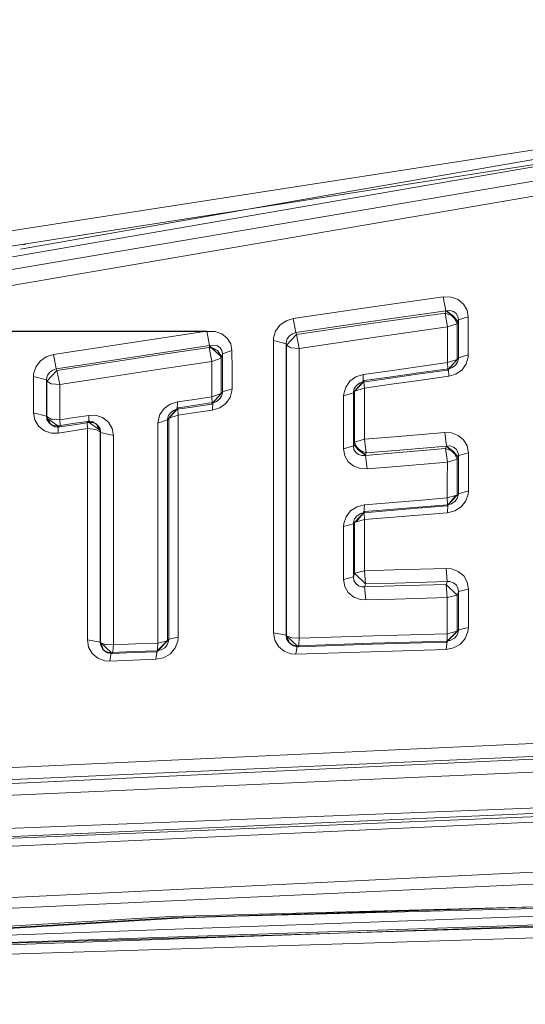
# Model space of a CAD drawing. Units: millimetres. Extents: x -1510 to 1532, y -310 to 3502.
# Drawn here: x -27 to -16, y 1646 to 1668 of the extents above; entities that cross this region are included whole.
import ezdxf

# ---------------------------------------------------------------- set-up
doc = ezdxf.new("R2010")
doc.units = ezdxf.units.MM
doc.layers.add('1', color=7, linetype='Continuous', true_color=0xffffff)
doc.styles.add('blockfont', font='simplex.shx')
doc.dimstyles.get("Standard").update_dxf_attribs({"dimtxt": 0.18, "dimasz": 0.18, "dimexe": 0.18, "dimexo": 0.0625, "dimgap": 0.09, "dimtad": 0, "dimtih": 1, "dimtoh": 1, "dimdec": 4, "dimzin": 0, "dimdsep": 46, "dimtxsty": 'Standard', "dimcen": 0.09, "dimadec": 0, "dimazin": 0, "dimtfac": 1, "dimtdec": 4, "dimtofl": 0, "dimtmove": 0, "dimatfit": 3, "dimfxl": 1, "dimtolj": 1, "dimtzin": 0, "dimarcsym": 0})

# ---------------------------------------------------------------- blocks, each defined once
blk = doc.blocks.new('_U1')
at = {"layer": '1', "color": 18, "lineweight": 13}
for p, q in [((28.13549, 3151.792312), (3.13549, 3151.792312)), ((3.13549, 3151.792312), (3.13549, 3058.042312)), ((259.802157, 3151.792312), (234.802157, 3151.792312)), ((259.802157, 3058.042312), (259.802157, 3151.792312)), ((3.13549, 3058.042312), (28.13549, 3058.042312)), ((234.802157, 3058.042312), (259.802157, 3058.042312))]:
    blk.add_line(p, q, dxfattribs=at)
at = {"layer": '1', "color": 18, "lineweight": 35}
for p, q in [((-1220.939159, 1431.057205), (-1220.939159, 3108.092312)), ((1220.96014, 1431.176295), (1220.96014, 3108.092312)), ((-1220.939159, 3104.917312), (-261.368676, 3104.917312)), ((1220.96014, 3104.917312), (261.389657, 3104.917312))]:
    blk.add_line(p, q, dxfattribs=at)
at = {"layer": '1', "color": 18, "lineweight": 70}
for points in [[(-1220.939159, 3104.917312), (-1170.939209, 3118.314772), (-1170.93911, 3091.519853)], [(1220.96014, 3104.917312), (1170.960189, 3091.519853), (1170.960091, 3118.314772)]]:
    blk.add_solid(points, dxfattribs=at)
at = {"layer": '1', "color": 18, "linetype": 'Continuous', "lineweight": 13, "char_height": 50, "attachment_point": 7, "line_spacing_factor": 0.903614, "style": 'blockfont'}
for s, insert in [('\\W1.3321;96.2', (-257.131176, 3066.021479)), ('\\W1.1591;2443', (27.66049, 3066.021479))]:
    blk.add_mtext(s, dxfattribs=dict(at, insert=insert))

msp = doc.modelspace()

# ---------------------------------------------------------------- linework, layer by layer
at = {"layer": '1', "color": 18, "linetype": 'Continuous', "lineweight": 13}
for p, q in [((-28.167583, 1663.03575), (-6.049623, 1666.46475)), ((-20.762859, 1663.871408), (-15.127994, 1664.856553)), ((-15.121408, 1664.726504), (-28.095074, 1662.704825)), ((-15.1195, 1664.688826), (-27.380387, 1662.57129)), ((-27.727447, 1662.231165), (-14.773888, 1664.427989)), ((-14.97979, 1664.05855), (-28.162078, 1661.805219)), ((-20.762859, 1663.871408), (-27.202706, 1662.745421)), ((-27.113188, 1662.857832), (-27.130222, 1662.84127)), ((-27.100634, 1662.845454), (-27.083242, 1662.862499)), ((-19.440092, 1661.438107), (-17.765939, 1661.676764)), ((-17.765939, 1661.676764), (-17.71046, 1661.367059)), ((-17.585058, 1661.672235), (-17.765939, 1661.676764)), ((-17.585058, 1661.672235), (-17.433083, 1661.616206)), ((-17.31235, 1661.517382), (-17.433083, 1661.616206)), ((-21.11223, 1661.195874), (-19.440092, 1661.438107)), ((-17.71046, 1661.367059), (-19.382415, 1661.126256)), ((-17.71046, 1661.367059), (-17.725719, 1661.317825)), ((-17.695414, 1661.368012), (-17.71046, 1661.367059)), ((-17.61758, 1661.373377), (-17.695414, 1661.368012)), ((-17.695414, 1661.368012), (-17.53521, 1661.251307)), ((-17.695414, 1661.368012), (-17.436381, 1661.130428)), ((-17.539861, 1661.351562), (-17.61758, 1661.373377)), ((-17.478457, 1661.306262), (-17.539861, 1661.351562)), ((-17.233687, 1661.38494), (-17.31235, 1661.517382)), ((-17.206371, 1661.233306), (-17.233687, 1661.38494)), ((-21.272559, 1661.145687), (-21.408908, 1661.048651)), ((-21.11223, 1661.195874), (-21.272559, 1661.145687)), ((-21.11223, 1661.195874), (-21.052413, 1660.881758)), ((-21.052413, 1660.881758), (-19.382415, 1661.126256)), ((-17.725719, 1661.317825), (-19.383186, 1661.081076)), ((-17.725719, 1661.317825), (-17.671051, 1661.009073)), ((-17.53521, 1661.251307), (-17.725719, 1661.317825)), ((-17.45249, 1661.078453), (-17.53521, 1661.251307)), ((-17.436381, 1661.130428), (-17.53521, 1661.251307)), ((-17.438872, 1661.241531), (-17.478457, 1661.306262)), ((-17.436381, 1661.130428), (-17.45249, 1661.078453)), ((-17.425777, 1661.164522), (-17.438872, 1661.241531)), ((-17.425777, 1661.164522), (-17.436381, 1661.130428)), ((-17.425777, 1661.164522), (-17.425833, 1660.740256)), ((-17.206371, 1661.233306), (-17.425777, 1661.164522)), ((-17.206371, 1661.233306), (-17.205812, 1660.808325)), ((-29.077684, 1660.907908), (-22.857651, 1660.908222)), ((-29.075812, 1660.909742), (-23.04209, 1660.911441)), ((-23.04209, 1660.911441), (-24.2185, 1660.735607)), ((-23.04209, 1660.911441), (-22.97987, 1660.594821)), ((-22.857651, 1660.908222), (-23.04209, 1660.911441)), ((-22.857651, 1660.908222), (-22.705022, 1660.853267)), ((-21.505989, 1660.915375), (-21.552771, 1660.760999)), ((-21.408908, 1661.048651), (-21.505989, 1660.915375)), ((-19.383186, 1661.081076), (-21.0388, 1660.840631)), ((-17.671051, 1661.009073), (-19.326378, 1660.770297)), ((-17.671051, 1661.009073), (-17.671535, 1660.610795)), ((-17.45249, 1661.078453), (-17.671051, 1661.009073)), ((-17.452378, 1660.679579), (-17.45249, 1661.078453)), ((-25.393836, 1660.557866), (-24.2185, 1660.735607)), ((-22.705022, 1660.853267), (-22.58512, 1660.756469)), ((-22.50731, 1660.627007), (-22.58512, 1660.756469)), ((-21.556087, 1660.705686), (-21.552771, 1660.760999)), ((-21.556087, 1660.705686), (-21.272846, 1660.632253)), ((-21.553043, 1657.463193), (-21.556087, 1660.705686)), ((-21.248177, 1660.738468), (-21.271273, 1660.660267)), ((-21.0388, 1660.840631), (-21.262359, 1660.600543)), ((-21.199998, 1660.806179), (-21.248177, 1660.738468)), ((-21.132208, 1660.85577), (-21.199998, 1660.806179)), ((-21.052413, 1660.881758), (-21.132208, 1660.85577)), ((-21.052413, 1660.881758), (-21.04507, 1660.859585)), ((-21.04507, 1660.859585), (-21.0388, 1660.840631)), ((-21.0388, 1660.840631), (-20.979896, 1660.527945)), ((-20.979896, 1660.527945), (-19.326378, 1660.770297)), ((-17.452378, 1660.679579), (-17.452275, 1660.280108)), ((-17.425887, 1660.315394), (-17.425833, 1660.740256)), ((-17.205296, 1660.382628), (-17.205812, 1660.808325)), ((-25.393836, 1660.557866), (-26.467361, 1660.394073)), ((-22.993267, 1660.551786), (-24.155583, 1660.377502)), ((-22.97987, 1660.594821), (-24.154857, 1660.417318)), ((-22.984821, 1660.578847), (-22.993267, 1660.551786)), ((-22.993267, 1660.551786), (-22.931956, 1660.236835)), ((-22.802982, 1660.484672), (-22.993267, 1660.551786)), ((-22.97987, 1660.594821), (-22.984821, 1660.578847)), ((-22.984821, 1660.578847), (-22.802982, 1660.484672)), ((-22.712432, 1660.33864), (-22.984821, 1660.578847)), ((-22.884775, 1660.603046), (-22.97987, 1660.594821)), ((-22.806305, 1660.583258), (-22.884775, 1660.603046)), ((-22.744905, 1660.540462), (-22.806305, 1660.583258)), ((-22.802982, 1660.484672), (-22.720877, 1660.31158)), ((-22.712432, 1660.33864), (-22.802982, 1660.484672)), ((-22.705365, 1660.478592), (-22.744905, 1660.540462)), ((-22.705365, 1660.478592), (-22.69204, 1660.404086)), ((-22.480145, 1660.477996), (-22.69204, 1660.404086)), ((-22.480145, 1660.477996), (-22.50731, 1660.627007)), ((-22.480145, 1660.477996), (-22.479497, 1660.053968)), ((-21.272846, 1660.632253), (-21.273591, 1657.399893)), ((-21.271273, 1660.660267), (-21.272846, 1660.632253)), ((-21.272846, 1660.632253), (-21.268632, 1660.619497)), ((-21.268632, 1660.619497), (-21.262359, 1660.600543)), ((-21.262359, 1660.600543), (-21.262221, 1657.37617)), ((-21.262359, 1660.600543), (-21.166578, 1660.544395)), ((-20.979896, 1660.527945), (-21.166578, 1660.544395)), ((-20.979896, 1660.527945), (-20.983476, 1657.313108)), ((-17.671535, 1660.610795), (-17.671987, 1660.212159)), ((-26.764125, 1660.245538), (-26.861727, 1660.112619)), ((-26.627503, 1660.343051), (-26.764125, 1660.245538)), ((-26.467361, 1660.394073), (-26.627503, 1660.343051)), ((-26.467361, 1660.394073), (-26.401058, 1660.072803)), ((-26.401058, 1660.072803), (-25.328793, 1660.238147)), ((-25.328793, 1660.238147), (-24.154857, 1660.417318)), ((-24.155583, 1660.377502), (-25.316894, 1660.201669)), ((-22.931956, 1660.236835), (-24.092875, 1660.061121)), ((-22.931956, 1660.236835), (-22.932485, 1659.842372)), ((-22.720877, 1660.31158), (-22.931956, 1660.236835)), ((-22.712432, 1660.33864), (-22.720877, 1660.31158)), ((-22.720877, 1660.31158), (-22.720728, 1659.915805)), ((-22.69204, 1660.404086), (-22.712432, 1660.33864)), ((-22.69204, 1660.404086), (-22.692092, 1659.981251)), ((-17.452275, 1660.280108), (-17.671987, 1660.212159)), ((-17.452275, 1660.280108), (-17.662682, 1660.047531)), ((-17.435119, 1660.303116), (-17.651482, 1660.067201)), ((-17.452275, 1660.280108), (-17.435119, 1660.303116)), ((-17.447442, 1660.217762), (-17.426785, 1660.291553)), ((-17.425887, 1660.315394), (-17.435119, 1660.303116)), ((-17.426785, 1660.291553), (-17.425887, 1660.315394)), ((-17.205296, 1660.382628), (-17.425887, 1660.315394)), ((-17.20788, 1660.333753), (-17.25067, 1660.183787)), ((-17.20788, 1660.333753), (-17.205296, 1660.382628)), ((-26.909269, 1659.959316), (-26.861727, 1660.112619)), ((-26.389368, 1660.037518), (-26.613738, 1659.796596)), ((-26.480563, 1660.045743), (-26.548434, 1659.995914)), ((-26.401058, 1660.072803), (-26.480563, 1660.045743)), ((-26.401058, 1660.072803), (-26.389614, 1660.038233)), ((-26.389614, 1660.038233), (-26.389368, 1660.037518)), ((-25.316894, 1660.201669), (-26.389368, 1660.037518)), ((-26.389368, 1660.037518), (-26.324023, 1659.718633)), ((-25.252804, 1659.883857), (-24.092875, 1660.061121)), ((-22.479497, 1660.053968), (-22.478912, 1659.628749)), ((-18.946415, 1660.030484), (-19.552672, 1659.943104)), ((-18.339947, 1660.117269), (-18.946415, 1660.030484)), ((-17.671987, 1660.212159), (-18.339947, 1660.117269)), ((-17.668635, 1660.044312), (-18.337443, 1659.949899)), ((-17.645679, 1660.074949), (-18.314864, 1659.980893)), ((-17.671987, 1660.212159), (-17.661233, 1660.079598)), ((-17.668635, 1660.044312), (-17.662682, 1660.047531)), ((-17.661233, 1660.079598), (-17.662682, 1660.047531)), ((-17.563503, 1660.10201), (-17.651482, 1660.067201)), ((-17.563503, 1660.10201), (-17.645679, 1660.074949)), ((-17.641563, 1659.90591), (-17.645679, 1660.074949)), ((-17.563503, 1660.10201), (-17.494261, 1660.151958)), ((-17.494261, 1660.151958), (-17.447442, 1660.217762)), ((-17.480649, 1659.954906), (-17.34411, 1660.05218)), ((-17.34411, 1660.05218), (-17.25067, 1660.183787)), ((-26.909269, 1659.959316), (-26.91292, 1659.901738)), ((-26.91292, 1659.901738), (-26.622482, 1659.822941)), ((-26.912324, 1659.498096), (-26.91292, 1659.901738)), ((-26.622482, 1659.822941), (-26.622593, 1659.421086)), ((-26.620645, 1659.851789), (-26.622482, 1659.822941)), ((-26.622482, 1659.822941), (-26.613988, 1659.797311)), ((-26.596963, 1659.928679), (-26.620645, 1659.851789)), ((-26.613988, 1659.797311), (-26.613738, 1659.796596)), ((-26.613738, 1659.796596), (-26.613694, 1659.402966)), ((-26.613738, 1659.796596), (-26.515003, 1659.735203)), ((-26.548434, 1659.995914), (-26.596963, 1659.928679)), ((-26.324023, 1659.718633), (-25.252804, 1659.883857)), ((-22.932485, 1659.842372), (-22.932969, 1659.447074)), ((-22.720728, 1659.915805), (-22.720594, 1659.519196)), ((-22.692092, 1659.981251), (-22.692151, 1659.557343)), ((-19.849353, 1659.796357), (-19.942546, 1659.665704)), ((-19.713016, 1659.893632), (-19.849353, 1659.796357)), ((-19.534664, 1659.805298), (-19.744191, 1659.57284)), ((-19.552672, 1659.943104), (-19.713016, 1659.893632)), ((-19.551691, 1659.777045), (-19.552672, 1659.943104)), ((-18.944675, 1659.86371), (-19.551691, 1659.777045)), ((-19.536603, 1659.773231), (-19.534664, 1659.805298)), ((-19.534664, 1659.805298), (-19.528128, 1659.808517)), ((-18.921601, 1659.894943), (-19.528128, 1659.808517)), ((-18.337443, 1659.949899), (-18.944675, 1659.86371)), ((-18.314864, 1659.980893), (-18.921601, 1659.894943)), ((-18.919073, 1659.726858), (-18.311583, 1659.812331)), ((-18.311583, 1659.812331), (-17.641563, 1659.90591)), ((-17.480649, 1659.954906), (-17.641563, 1659.90591)), ((-26.324023, 1659.718633), (-26.515003, 1659.735203)), ((-26.324023, 1659.718633), (-26.324667, 1659.326673)), ((-22.478912, 1659.628749), (-22.692151, 1659.557343)), ((-22.481576, 1659.579277), (-22.523947, 1659.431219)), ((-22.478912, 1659.628749), (-22.481576, 1659.579277)), ((-19.985531, 1659.517288), (-19.942546, 1659.665704)), ((-19.749833, 1659.634113), (-19.770419, 1659.5608)), ((-19.761834, 1659.549236), (-19.545775, 1659.784913)), ((-19.744191, 1659.57284), (-19.761834, 1659.549236)), ((-19.703163, 1659.699678), (-19.749833, 1659.634113)), ((-19.744191, 1659.57284), (-19.744249, 1659.00445)), ((-19.526349, 1659.640908), (-19.744191, 1659.57284)), ((-19.633878, 1659.749746), (-19.703163, 1659.699678)), ((-19.545775, 1659.784913), (-19.633878, 1659.749746)), ((-19.551691, 1659.777045), (-19.633878, 1659.749746)), ((-19.526349, 1659.640908), (-19.536603, 1659.773231)), ((-18.919073, 1659.726858), (-19.526349, 1659.640908)), ((-19.525753, 1659.071088), (-19.526349, 1659.640908)), ((-26.911788, 1659.093022), (-26.912324, 1659.498096)), ((-26.622701, 1659.01792), (-26.622593, 1659.421086)), ((-26.613694, 1659.402966), (-26.613653, 1659.008026)), ((-23.31581, 1659.389853), (-23.698557, 1659.332514)), ((-22.932969, 1659.447074), (-23.31581, 1659.389853)), ((-22.720594, 1659.519196), (-22.932969, 1659.447074)), ((-22.932969, 1659.447074), (-22.924691, 1659.318447)), ((-22.720594, 1659.519196), (-22.928067, 1659.287333)), ((-22.701904, 1659.544349), (-22.917427, 1659.309149)), ((-22.829257, 1659.344912), (-22.759888, 1659.395337)), ((-22.759888, 1659.395337), (-22.713386, 1659.460783)), ((-22.720594, 1659.519196), (-22.701904, 1659.544349)), ((-22.713386, 1659.460783), (-22.693027, 1659.533381)), ((-22.692151, 1659.557343), (-22.701904, 1659.544349)), ((-22.692151, 1659.557343), (-22.693027, 1659.533381)), ((-22.616714, 1659.300089), (-22.523947, 1659.431219)), ((-19.988883, 1658.876657), (-19.988317, 1659.467816)), ((-19.77133, 1659.5366), (-19.988317, 1659.467816)), ((-19.988317, 1659.467816), (-19.985531, 1659.517288)), ((-19.77133, 1659.5366), (-19.770419, 1659.5608)), ((-19.761834, 1659.549236), (-19.77133, 1659.5366)), ((-19.77133, 1659.5366), (-19.77119, 1658.943892)), ((-26.324667, 1659.326673), (-26.325256, 1658.93352)), ((-23.994811, 1659.185052), (-24.087522, 1659.055233)), ((-23.858543, 1659.282446), (-23.994811, 1659.185052)), ((-23.696564, 1659.178376), (-23.911968, 1658.943176)), ((-23.685932, 1659.200311), (-23.893163, 1658.968449)), ((-23.698557, 1659.332514), (-23.858543, 1659.282446)), ((-23.784794, 1659.142375), (-23.854129, 1659.092069)), ((-23.696564, 1659.178376), (-23.784794, 1659.142375)), ((-23.702621, 1659.17027), (-23.784794, 1659.142375)), ((-23.702621, 1659.17027), (-23.698557, 1659.332514)), ((-23.319423, 1659.227252), (-23.702621, 1659.17027)), ((-23.689367, 1659.168959), (-23.685932, 1659.200311)), ((-23.680978, 1659.039259), (-23.689367, 1659.168959)), ((-23.685932, 1659.200311), (-23.677751, 1659.203649)), ((-23.29468, 1659.260511), (-23.677751, 1659.203649)), ((-22.936121, 1659.284115), (-23.319423, 1659.227252)), ((-23.297451, 1659.095764), (-22.913821, 1659.15215)), ((-22.911508, 1659.317136), (-23.29468, 1659.260511)), ((-22.936121, 1659.284115), (-22.928067, 1659.287333)), ((-22.924691, 1659.318447), (-22.928067, 1659.287333)), ((-22.829257, 1659.344912), (-22.917427, 1659.309149)), ((-22.913821, 1659.15215), (-22.911508, 1659.317136)), ((-22.913821, 1659.15215), (-22.753224, 1659.202099)), ((-22.829257, 1659.344912), (-22.911508, 1659.317136)), ((-22.753224, 1659.202099), (-22.616714, 1659.300089)), ((-26.911788, 1659.093022), (-26.88238, 1658.930898)), ((-26.911788, 1659.093022), (-26.622701, 1659.01792)), ((-26.88238, 1658.930898), (-26.797622, 1658.789992)), ((-26.622701, 1659.01792), (-26.615258, 1658.970356)), ((-26.622701, 1659.01792), (-26.613653, 1659.008026)), ((-26.615258, 1658.970356), (-26.344284, 1658.786535)), ((-26.615258, 1658.970356), (-26.526384, 1658.827305)), ((-26.610471, 1658.939838), (-26.615258, 1658.970356)), ((-26.613653, 1659.008026), (-26.515469, 1658.949614)), ((-26.613653, 1659.008026), (-26.526384, 1658.827305)), ((-26.610471, 1658.939838), (-26.570428, 1658.872247)), ((-26.515469, 1658.949614), (-26.484795, 1658.946991)), ((-26.484795, 1658.946991), (-26.325256, 1658.93352)), ((-26.325256, 1658.93352), (-25.998753, 1658.983588)), ((-26.325256, 1658.93352), (-26.318546, 1658.807278)), ((-25.998753, 1658.983588), (-25.672175, 1659.033537)), ((-25.67856, 1658.873081), (-25.672175, 1659.033537)), ((-25.672175, 1659.033537), (-25.523655, 1659.034371)), ((-25.367022, 1658.983588), (-25.523655, 1659.034371)), ((-25.238454, 1658.88238), (-25.367022, 1658.983588)), ((-23.921892, 1658.929944), (-24.133235, 1658.858418)), ((-24.130333, 1658.908606), (-24.133235, 1658.858418)), ((-24.087522, 1659.055233), (-24.130333, 1658.908606)), ((-23.921892, 1658.929944), (-23.920976, 1658.954501)), ((-23.911968, 1658.943176), (-23.921892, 1658.929944)), ((-23.921326, 1656.486034), (-23.921892, 1658.929944)), ((-23.90055, 1659.026861), (-23.920976, 1658.954501)), ((-23.893163, 1658.968449), (-23.911968, 1658.943176)), ((-23.854129, 1659.092069), (-23.90055, 1659.026861)), ((-23.893163, 1658.968449), (-23.893226, 1656.52144)), ((-23.680978, 1659.039259), (-23.893163, 1658.968449)), ((-23.297451, 1659.095764), (-23.680978, 1659.039259)), ((-23.680978, 1659.039259), (-23.67907, 1656.582475)), ((-19.771071, 1658.349752), (-19.77119, 1658.943892)), ((-19.744249, 1659.00445), (-19.744297, 1658.434629)), ((-19.525753, 1659.071088), (-19.525252, 1658.499837)), ((-26.797622, 1658.789992), (-26.667677, 1658.687949)), ((-26.667677, 1658.687949), (-26.510231, 1658.637047)), ((-26.570428, 1658.872247), (-26.50737, 1658.82349)), ((-26.526384, 1658.827305), (-26.435457, 1658.77974)), ((-26.50737, 1658.82349), (-26.429929, 1658.79941)), ((-26.435457, 1658.77974), (-26.384342, 1658.771157)), ((-26.429929, 1658.79941), (-26.357029, 1658.800364)), ((-26.429929, 1658.79941), (-26.344284, 1658.786535)), ((-26.384342, 1658.771157), (-26.372328, 1658.7708)), ((-26.372328, 1658.7708), (-26.36553, 1658.769488)), ((-26.330397, 1658.774257), (-26.36553, 1658.769488)), ((-26.363388, 1658.637762), (-26.357029, 1658.800364)), ((-26.363388, 1658.637762), (-26.036076, 1658.687353)), ((-26.358336, 1658.771038), (-26.330397, 1658.774257)), ((-26.332404, 1658.773541), (-26.358336, 1658.771038)), ((-26.357029, 1658.800364), (-26.030093, 1658.850074)), ((-26.332404, 1658.773541), (-26.005521, 1658.823371)), ((-26.332404, 1658.773541), (-26.330397, 1658.774257)), ((-26.330397, 1658.774257), (-26.323088, 1658.77676)), ((-26.323088, 1658.77676), (-26.318546, 1658.807278)), ((-25.708679, 1658.736706), (-26.036076, 1658.687353)), ((-26.030093, 1658.850074), (-25.70308, 1658.899665)), ((-26.005521, 1658.823371), (-25.67856, 1658.873081)), ((-25.712568, 1658.892393), (-25.716178, 1658.865213)), ((-25.708679, 1658.736706), (-25.716178, 1658.865213)), ((-25.712568, 1658.892393), (-25.712043, 1658.896327)), ((-25.712043, 1658.896327), (-25.670052, 1658.903718)), ((-25.712043, 1658.896327), (-25.678061, 1658.902168)), ((-25.712043, 1658.896327), (-25.70308, 1658.899665)), ((-25.708679, 1658.736706), (-25.519431, 1658.720851)), ((-25.707223, 1656.394482), (-25.708679, 1658.736706)), ((-25.70308, 1658.899665), (-25.678061, 1658.902168)), ((-25.691271, 1658.886909), (-25.604598, 1658.873796)), ((-25.691271, 1658.886909), (-25.418613, 1658.694267)), ((-25.67856, 1658.873081), (-25.604598, 1658.873796)), ((-25.651094, 1658.902049), (-25.670052, 1658.903718)), ((-25.599942, 1658.893466), (-25.651094, 1658.902049)), ((-25.527246, 1658.849359), (-25.604598, 1658.873796)), ((-25.560871, 1658.872962), (-25.599942, 1658.893466)), ((-25.560871, 1658.872962), (-25.508977, 1658.845663)), ((-25.527246, 1658.849359), (-25.464498, 1658.800364)), ((-25.421921, 1658.664703), (-25.519431, 1658.720851)), ((-25.508977, 1658.845663), (-25.418613, 1658.694267)), ((-25.421921, 1658.664703), (-25.508977, 1658.845663)), ((-25.464498, 1658.800364), (-25.424656, 1658.732533)), ((-25.418613, 1658.694267), (-25.424656, 1658.732533)), ((-25.412317, 1658.654213), (-25.418613, 1658.694267)), ((-25.154985, 1658.743262), (-25.238454, 1658.88238)), ((-25.126249, 1658.582687), (-25.154985, 1658.743262)), ((-24.133235, 1658.858418), (-24.134714, 1656.424642)), ((-19.989353, 1658.284187), (-19.988883, 1658.876657)), ((-26.510231, 1658.637047), (-26.363388, 1658.637762)), ((-25.422286, 1656.333566), (-25.421921, 1658.664703)), ((-25.421921, 1658.664703), (-25.412317, 1658.654213)), ((-25.412317, 1658.654213), (-25.126249, 1658.582687)), ((-25.412269, 1656.322002), (-25.412317, 1658.654213)), ((-25.128022, 1656.261086), (-25.126249, 1658.582687)), ((-19.525252, 1658.499837), (-19.744297, 1658.434629)), ((-19.525252, 1658.499837), (-18.86142, 1658.556461)), ((-19.525252, 1658.499837), (-19.485347, 1658.19478)), ((-18.86142, 1658.556461), (-17.7313, 1658.651352)), ((-17.7313, 1658.651352), (-17.581962, 1658.642888)), ((-17.7313, 1658.651352), (-17.693644, 1658.347368)), ((-17.581962, 1658.642888), (-17.430505, 1658.586025)), ((-17.430505, 1658.586025), (-17.309554, 1658.485651)), ((-17.230622, 1658.350945), (-17.309554, 1658.485651)), ((-19.771071, 1658.349752), (-19.989353, 1658.284187)), ((-19.989353, 1658.284187), (-19.962383, 1658.132315)), ((-19.760627, 1658.382893), (-19.771071, 1658.349752)), ((-19.771071, 1658.349752), (-19.758014, 1658.271909)), ((-19.744297, 1658.434629), (-19.760627, 1658.382893)), ((-19.666741, 1658.266187), (-19.760627, 1658.382893)), ((-19.501681, 1658.143044), (-19.760627, 1658.382893)), ((-19.758014, 1658.271909), (-19.718405, 1658.206224)), ((-19.744297, 1658.434629), (-19.666741, 1658.266187)), ((-19.501681, 1658.143044), (-19.666741, 1658.266187)), ((-19.485347, 1658.19478), (-19.666741, 1658.266187)), ((-19.485347, 1658.19478), (-18.822346, 1658.251762)), ((-17.711112, 1658.291817), (-18.83973, 1658.196807)), ((-17.693644, 1658.347368), (-18.822346, 1658.251762)), ((-17.694971, 1658.343196), (-17.711112, 1658.291817)), ((-17.52965, 1658.220649), (-17.711112, 1658.291817)), ((-17.673817, 1657.989144), (-17.711112, 1658.291817)), ((-17.693644, 1658.347368), (-17.694971, 1658.343196)), ((-17.694971, 1658.343196), (-17.52965, 1658.220649)), ((-17.435711, 1658.103585), (-17.694971, 1658.343196)), ((-17.617127, 1658.349395), (-17.693644, 1658.347368)), ((-17.539857, 1658.326507), (-17.617127, 1658.349395)), ((-17.478533, 1658.279538), (-17.539857, 1658.326507)), ((-17.438997, 1658.2129), (-17.478533, 1658.279538)), ((-17.203361, 1658.197165), (-17.230622, 1658.350945)), ((-19.962383, 1658.132315), (-19.88402, 1657.999396)), ((-19.718405, 1658.206224), (-19.656966, 1658.159971)), ((-19.579407, 1658.13756), (-19.656966, 1658.159971)), ((-19.502595, 1658.140063), (-19.579407, 1658.13756)), ((-18.83973, 1658.196807), (-19.502595, 1658.140063)), ((-19.501681, 1658.143044), (-19.502595, 1658.140063)), ((-19.502595, 1658.140063), (-19.463066, 1657.836556)), ((-19.485347, 1658.19478), (-19.501681, 1658.143044)), ((-17.451854, 1658.052325), (-17.673817, 1657.989144)), ((-17.451854, 1658.052325), (-17.52965, 1658.220649)), ((-17.435711, 1658.103585), (-17.52965, 1658.220649)), ((-17.435711, 1658.103585), (-17.451854, 1658.052325)), ((-17.451808, 1657.651782), (-17.451854, 1658.052325)), ((-17.438997, 1658.2129), (-17.426087, 1658.134222)), ((-17.426087, 1658.134222), (-17.435711, 1658.103585)), ((-17.426087, 1658.134222), (-17.426105, 1657.757878)), ((-17.203361, 1658.197165), (-17.426087, 1658.134222)), ((-17.203361, 1658.197165), (-17.203156, 1657.819986)), ((-19.88402, 1657.999396), (-19.763608, 1657.900333)), ((-19.763608, 1657.900333), (-19.612344, 1657.844424)), ((-19.463066, 1657.836556), (-19.612344, 1657.844424)), ((-19.463066, 1657.836556), (-18.801026, 1657.893538)), ((-17.673817, 1657.989144), (-18.801026, 1657.893538)), ((-17.673817, 1657.989144), (-17.674012, 1657.589555)), ((-17.203156, 1657.819986), (-17.202958, 1657.344818)), ((-17.67417, 1657.189369), (-17.674012, 1657.589555)), ((-17.451808, 1657.651782), (-17.451774, 1657.250762)), ((-17.426105, 1657.757878), (-17.426128, 1657.283664)), ((-21.552958, 1654.176831), (-21.553043, 1657.463193)), ((-21.273352, 1654.124618), (-21.273591, 1657.399893)), ((-21.262221, 1657.37617), (-21.26202, 1654.111147)), ((-20.983137, 1654.058695), (-20.983476, 1657.313108)), ((-18.330652, 1657.134414), (-17.67417, 1657.189369)), ((-17.451774, 1657.250762), (-17.68049, 1657.010436)), ((-17.68049, 1657.010436), (-17.487511, 1657.240868)), ((-17.67862, 1657.010317), (-17.487511, 1657.240868)), ((-17.67417, 1657.189369), (-17.487511, 1657.240868)), ((-17.671375, 1657.049894), (-17.67417, 1657.189369)), ((-17.662009, 1657.038927), (-17.451774, 1657.250762)), ((-17.504841, 1657.109022), (-17.453609, 1657.173872)), ((-17.451774, 1657.250762), (-17.487511, 1657.240868)), ((-17.453609, 1657.173872), (-17.428499, 1657.248139)), ((-17.451774, 1657.250762), (-17.426142, 1657.283664)), ((-17.426128, 1657.283664), (-17.428499, 1657.248139)), ((-17.426128, 1657.283664), (-17.426142, 1657.283664)), ((-17.202958, 1657.344818), (-17.426128, 1657.283664)), ((-17.208671, 1657.272339), (-17.259877, 1657.122135)), ((-17.202958, 1657.344818), (-17.208671, 1657.272339)), ((-19.688943, 1656.991482), (-19.832158, 1656.89981)), ((-19.524015, 1657.032609), (-19.688943, 1656.991482)), ((-19.524015, 1657.032609), (-19.534657, 1656.856298)), ((-19.534657, 1656.856298), (-18.339815, 1656.957746)), ((-19.524015, 1657.032609), (-18.330652, 1657.134414)), ((-19.518288, 1656.885147), (-18.319583, 1656.984091)), ((-18.339815, 1656.957746), (-17.67862, 1657.010317)), ((-17.662009, 1657.038927), (-18.319583, 1656.984091)), ((-17.6754, 1657.01592), (-17.67862, 1657.010317)), ((-17.671375, 1657.049894), (-17.6754, 1657.01592)), ((-17.670101, 1656.860948), (-17.662009, 1657.038927)), ((-17.577641, 1657.061815), (-17.662009, 1657.038927)), ((-17.577641, 1657.061815), (-17.540541, 1657.085776)), ((-17.504841, 1657.109022), (-17.540541, 1657.085776)), ((-17.504999, 1656.901717), (-17.361697, 1656.993151)), ((-17.361697, 1656.993151), (-17.259877, 1657.122135)), ((-19.933658, 1656.771064), (-19.984523, 1656.621575)), ((-19.832158, 1656.89981), (-19.933658, 1656.771064)), ((-19.743538, 1656.720281), (-19.768542, 1656.645894)), ((-19.761071, 1656.623244), (-19.530648, 1656.861424)), ((-19.744385, 1656.644583), (-19.516204, 1656.884909)), ((-19.6923, 1656.785369), (-19.743538, 1656.720281)), ((-19.708768, 1656.654358), (-19.518288, 1656.885147)), ((-19.708768, 1656.654358), (-19.516204, 1656.884909)), ((-19.619275, 1656.833053), (-19.6923, 1656.785369)), ((-19.619275, 1656.833053), (-19.530648, 1656.861424)), ((-19.619275, 1656.833053), (-19.534657, 1656.856298)), ((-19.526606, 1656.845212), (-19.521911, 1656.879425)), ((-19.524345, 1656.704903), (-19.526606, 1656.845212)), ((-18.32849, 1656.806111), (-19.524345, 1656.704903)), ((-19.521911, 1656.879425), (-19.518288, 1656.885147)), ((-18.32849, 1656.806111), (-17.670101, 1656.860948)), ((-17.504999, 1656.901717), (-17.670101, 1656.860948)), ((-23.893226, 1656.52144), (-23.893274, 1654.033303)), ((-23.67907, 1656.582475), (-23.679662, 1654.083967)), ((-19.990146, 1656.550169), (-19.990215, 1655.959845)), ((-19.990146, 1656.550169), (-19.984523, 1656.621575)), ((-19.770874, 1656.610608), (-19.990146, 1656.550169)), ((-19.770874, 1656.610608), (-19.768542, 1656.645894)), ((-19.761071, 1656.623244), (-19.770874, 1656.610608)), ((-19.770874, 1656.610608), (-19.770848, 1656.018496)), ((-19.744385, 1656.644583), (-19.761071, 1656.623244)), ((-19.744385, 1656.644583), (-19.708768, 1656.654358)), ((-19.744385, 1656.076789), (-19.744385, 1656.644583)), ((-19.524345, 1656.704903), (-19.708768, 1656.654358)), ((-19.524261, 1656.13544), (-19.524345, 1656.704903)), ((-25.707647, 1654.021144), (-25.707223, 1656.394482)), ((-25.422111, 1653.971791), (-25.422286, 1656.333566)), ((-25.412232, 1653.95999), (-25.412269, 1656.322002)), ((-24.134398, 1653.948188), (-24.134714, 1656.424642)), ((-23.921542, 1653.998613), (-23.921326, 1656.486034)), ((-25.127403, 1653.91016), (-25.128022, 1656.261086)), ((-19.744389, 1655.507684), (-19.744385, 1656.076789)), ((-19.524261, 1656.13544), (-19.524297, 1655.564666)), ((-19.990191, 1655.36797), (-19.990215, 1655.959845)), ((-19.770861, 1655.424833), (-19.770848, 1656.018496)), ((-18.864408, 1655.584335), (-17.699191, 1655.617476)), ((-17.699191, 1655.617476), (-17.580427, 1655.607224)), ((-17.699191, 1655.617476), (-17.676858, 1655.32124)), ((-19.770861, 1655.424833), (-19.990191, 1655.36797)), ((-19.76137, 1655.454516), (-19.770861, 1655.424833)), ((-19.758195, 1655.344725), (-19.770861, 1655.424833)), ((-19.744389, 1655.507684), (-19.76137, 1655.454516)), ((-19.524297, 1655.564666), (-19.744389, 1655.507684)), ((-19.499691, 1655.268788), (-19.744389, 1655.507684)), ((-19.524297, 1655.564666), (-18.864408, 1655.584335)), ((-19.524297, 1655.564666), (-19.499691, 1655.268788)), ((-17.580427, 1655.607224), (-17.429797, 1655.550122)), ((-17.308965, 1655.448794), (-17.429797, 1655.550122)), ((-17.229965, 1655.312181), (-17.308965, 1655.448794)), ((-19.990191, 1655.36797), (-19.963155, 1655.213714)), ((-19.963155, 1655.213714), (-19.884514, 1655.078411)), ((-19.758195, 1655.344725), (-19.718833, 1655.276895)), ((-19.718833, 1655.276895), (-19.657798, 1655.229211)), ((-19.581104, 1655.205965), (-19.657798, 1655.229211)), ((-19.519784, 1655.205846), (-19.581104, 1655.205965)), ((-18.860999, 1655.225635), (-19.519784, 1655.205846)), ((-19.516677, 1655.215621), (-19.519784, 1655.205846)), ((-19.519784, 1655.205846), (-19.495007, 1654.911637)), ((-19.499691, 1655.268788), (-19.516677, 1655.215621)), ((-19.499691, 1655.268788), (-18.840622, 1655.288339)), ((-17.696766, 1655.258775), (-18.860999, 1655.225635)), ((-17.676858, 1655.32124), (-18.840622, 1655.288339)), ((-17.680142, 1655.310869), (-17.696766, 1655.258775)), ((-17.674273, 1654.96397), (-17.696766, 1655.258775)), ((-17.451752, 1655.019999), (-17.696766, 1655.258775)), ((-17.676858, 1655.32124), (-17.680142, 1655.310869)), ((-17.616076, 1655.320764), (-17.676858, 1655.32124)), ((-17.539337, 1655.297041), (-17.616076, 1655.320764)), ((-17.478215, 1655.249), (-17.539337, 1655.297041)), ((-17.438807, 1655.180693), (-17.478215, 1655.249)), ((-17.438807, 1655.180693), (-17.426141, 1655.100346)), ((-17.20285, 1655.156612), (-17.229965, 1655.312181)), ((-19.884514, 1655.078411), (-19.764293, 1654.978156)), ((-19.764293, 1654.978156), (-19.614335, 1654.921651)), ((-17.674273, 1654.96397), (-18.837046, 1654.931068)), ((-17.451752, 1655.019999), (-17.674273, 1654.96397)), ((-17.674273, 1654.96397), (-17.674154, 1654.561162)), ((-17.45178, 1654.616356), (-17.451752, 1655.019999)), ((-17.435124, 1655.072093), (-17.451752, 1655.019999)), ((-17.426141, 1655.100346), (-17.435124, 1655.072093)), ((-17.20285, 1655.156612), (-17.426141, 1655.100346)), ((-17.426141, 1655.100346), (-17.426126, 1654.672265)), ((-17.20285, 1655.156612), (-17.202986, 1654.727697)), ((-19.495007, 1654.911637), (-19.614335, 1654.921651)), ((-19.495007, 1654.911637), (-18.837046, 1654.931068)), ((-17.674154, 1654.561162), (-17.673993, 1654.157996)), ((-17.45178, 1654.616356), (-17.451817, 1654.212236)), ((-17.426126, 1654.672265), (-17.426107, 1654.243708)), ((-17.202986, 1654.727697), (-17.203171, 1654.298186)), ((-17.203171, 1654.298186), (-17.426107, 1654.243708)), ((-17.213138, 1654.20258), (-17.203171, 1654.298186)), ((-23.679662, 1654.083967), (-23.893274, 1654.033303)), ((-23.679662, 1654.083967), (-23.688279, 1653.994799)), ((-21.552958, 1654.176831), (-21.273352, 1654.124618)), ((-21.524832, 1654.015064), (-21.552958, 1654.176831)), ((-21.273352, 1654.124618), (-21.260209, 1654.045224)), ((-21.273352, 1654.124618), (-21.270566, 1654.12128)), ((-21.270566, 1654.12128), (-21.26202, 1654.111147)), ((-21.270566, 1654.12128), (-21.18697, 1653.938174)), ((-21.018639, 1653.881431), (-21.270566, 1654.12128)), ((-21.26202, 1654.111147), (-21.18697, 1653.938174)), ((-21.26202, 1654.111147), (-21.167688, 1654.070973)), ((-21.134764, 1654.068708), (-21.167688, 1654.070973)), ((-19.329397, 1654.110432), (-20.983137, 1654.058695)), ((-17.673993, 1654.157996), (-19.329397, 1654.110432)), ((-17.462827, 1654.201508), (-17.692111, 1653.970122)), ((-17.673993, 1654.157996), (-17.680326, 1654.011846)), ((-17.678676, 1653.994799), (-17.435977, 1654.231668)), ((-17.451817, 1654.212236), (-17.673993, 1654.157996)), ((-17.515805, 1654.058099), (-17.460139, 1654.121876)), ((-17.451817, 1654.212236), (-17.462827, 1654.201508)), ((-17.460139, 1654.121876), (-17.430589, 1654.19662)), ((-17.451817, 1654.212236), (-17.435977, 1654.231668)), ((-17.426107, 1654.243708), (-17.435977, 1654.231668)), ((-17.426107, 1654.243708), (-17.430589, 1654.19662)), ((-17.213138, 1654.20258), (-17.272659, 1654.052496)), ((-25.707647, 1654.021144), (-25.679607, 1653.8589)), ((-25.707647, 1654.021144), (-25.422111, 1653.971791)), ((-25.679607, 1653.8589), (-25.598459, 1653.716803)), ((-25.422111, 1653.971791), (-25.408916, 1653.89204)), ((-25.422111, 1653.971791), (-25.419682, 1653.968811)), ((-25.419682, 1653.968811), (-25.412232, 1653.95999)), ((-25.419682, 1653.968811), (-25.337033, 1653.78654)), ((-25.167007, 1653.728604), (-25.419682, 1653.968811)), ((-25.412232, 1653.95999), (-25.315516, 1653.921366)), ((-25.337033, 1653.78654), (-25.412232, 1653.95999)), ((-25.408916, 1653.89204), (-25.369182, 1653.822422)), ((-25.285475, 1653.919578), (-25.315516, 1653.921366)), ((-25.127403, 1653.91016), (-25.285475, 1653.919578)), ((-25.127403, 1653.91016), (-25.136098, 1653.760552)), ((-24.631001, 1653.929353), (-25.127403, 1653.91016)), ((-24.631001, 1653.929353), (-24.134398, 1653.948188)), ((-23.930784, 1653.989553), (-24.152916, 1653.762221)), ((-24.148196, 1653.779507), (-23.904964, 1654.018998)), ((-24.142794, 1653.799057), (-24.134398, 1653.948188)), ((-23.921542, 1653.998613), (-24.134398, 1653.948188)), ((-23.982245, 1653.847098), (-23.926131, 1653.913379)), ((-23.921542, 1653.998613), (-23.930784, 1653.989553)), ((-23.926131, 1653.913379), (-23.897216, 1653.989315)), ((-23.904964, 1654.018998), (-23.921542, 1653.998613)), ((-23.893274, 1654.033303), (-23.904964, 1654.018998)), ((-23.893274, 1654.033303), (-23.897216, 1653.989315)), ((-23.688279, 1653.994799), (-23.746002, 1653.842568)), ((-21.524832, 1654.015064), (-21.443374, 1653.873205)), ((-21.443374, 1653.873205), (-21.317959, 1653.767824)), ((-21.260209, 1654.045224), (-21.220323, 1653.975606)), ((-21.220323, 1653.975606), (-21.158304, 1653.92375)), ((-21.18697, 1653.938174), (-21.105539, 1653.887033)), ((-21.158304, 1653.92375), (-21.08141, 1653.895617)), ((-20.983137, 1654.058695), (-21.134764, 1654.068708)), ((-21.105539, 1653.887033), (-21.058679, 1653.874397)), ((-21.08141, 1653.895617), (-21.018639, 1653.881431)), ((-21.027192, 1653.891683), (-21.08141, 1653.895617)), ((-21.058679, 1653.874397), (-21.027733, 1653.872371)), ((-21.054503, 1653.702378), (-21.027192, 1653.891683)), ((-21.027733, 1653.872371), (-21.013886, 1653.869271)), ((-19.353805, 1653.945446), (-21.027192, 1653.891683)), ((-21.007299, 1653.868914), (-21.013886, 1653.869271)), ((-21.004565, 1653.868794), (-21.007299, 1653.868914)), ((-19.354261, 1653.924108), (-21.004565, 1653.868794)), ((-20.99935, 1653.874755), (-21.004565, 1653.868794)), ((-20.990558, 1653.911114), (-20.99935, 1653.874755)), ((-20.983137, 1654.058695), (-20.990558, 1653.911114)), ((-19.354261, 1653.924108), (-17.692111, 1653.970122)), ((-17.678676, 1653.994799), (-19.353805, 1653.945446)), ((-17.701704, 1653.808117), (-17.678676, 1653.994799)), ((-17.687729, 1653.975964), (-17.692111, 1653.970122)), ((-17.680326, 1654.011846), (-17.687729, 1653.975964)), ((-17.592166, 1654.013515), (-17.678676, 1653.994799)), ((-17.592166, 1654.013515), (-17.515805, 1654.058099)), ((-17.532684, 1653.840661), (-17.382769, 1653.926253)), ((-17.382769, 1653.926253), (-17.272659, 1654.052496)), ((-25.598459, 1653.716803), (-25.473401, 1653.611064)), ((-25.369182, 1653.822422), (-25.307421, 1653.770685)), ((-25.337033, 1653.78654), (-25.255308, 1653.73528)), ((-25.307421, 1653.770685), (-25.230788, 1653.74279)), ((-25.255308, 1653.73528), (-25.208287, 1653.722763)), ((-25.230788, 1653.74279), (-25.167007, 1653.728604)), ((-25.175881, 1653.739214), (-25.230788, 1653.74279)), ((-25.208443, 1653.546095), (-25.175881, 1653.739214)), ((-25.208287, 1653.722763), (-25.18402, 1653.720021)), ((-25.18402, 1653.720021), (-25.174379, 1653.719902)), ((-24.662152, 1653.759599), (-25.175881, 1653.739214)), ((-25.174379, 1653.719902), (-25.164098, 1653.717756)), ((-25.156192, 1653.717518), (-25.164098, 1653.717756)), ((-25.152903, 1653.717399), (-25.156192, 1653.717518)), ((-24.662536, 1653.739333), (-25.152903, 1653.717399)), ((-25.146633, 1653.723598), (-25.152903, 1653.717399)), ((-25.136098, 1653.760552), (-25.146633, 1653.723598)), ((-24.662536, 1653.739333), (-24.158929, 1653.756142)), ((-24.148196, 1653.779507), (-24.662152, 1653.759599)), ((-24.179466, 1653.587461), (-24.148196, 1653.779507)), ((-24.152916, 1653.762221), (-24.158929, 1653.756142)), ((-24.142794, 1653.799057), (-24.152916, 1653.762221)), ((-24.060026, 1653.80013), (-24.148196, 1653.779507)), ((-24.060026, 1653.80013), (-23.982245, 1653.847098)), ((-24.008058, 1653.622627), (-23.856238, 1653.712034)), ((-23.856238, 1653.712034), (-23.746002, 1653.842568)), ((-21.317959, 1653.767824), (-21.163255, 1653.710604)), ((-21.054503, 1653.702378), (-21.163255, 1653.710604)), ((-21.054503, 1653.702378), (-19.378981, 1653.757572)), ((-19.378981, 1653.757572), (-17.701704, 1653.808117)), ((-17.701704, 1653.808117), (-17.532684, 1653.840661)), ((-25.473401, 1653.611064), (-25.318868, 1653.553963)), ((-25.208443, 1653.546095), (-25.318868, 1653.553963)), ((-25.208443, 1653.546095), (-24.694066, 1653.566957)), ((-24.694066, 1653.566957), (-24.179466, 1653.587461)), ((-24.179466, 1653.587461), (-24.008058, 1653.622627)), ((-32.475486, 1650.935756), (-14.79301, 1651.755691)), ((-32.475486, 1650.677129), (-14.772184, 1651.465893)), ((-14.904328, 1651.39544), (-36.807824, 1650.3793)), ((-36.756888, 1650.135756), (-14.882706, 1651.106596)), ((-36.069833, 1649.478912), (-7.996202, 1650.572181)), ((-36.123253, 1649.247289), (-10.821301, 1650.361538)), ((-10.838032, 1650.175571), (-36.175832, 1649.006844)), ((-36.11495, 1649.238825), (-10.82923, 1650.273414)), ((-35.69195, 1647.863984), (-10.815902, 1649.071813)), ((-35.646614, 1647.646427), (-10.801002, 1648.795724)), ((-35.225049, 1647.157192), (-0.083212, 1648.405161)), ((-23.853421, 1647.847295), (-1.465746, 1648.430824)), ((-1.464271, 1648.396254), (-23.8299, 1647.812605)), ((-32.925187, 1647.015719), (-0.014649, 1648.190141)), ((-32.913342, 1647.082567), (-0.014649, 1648.190141)), ((-23.8299, 1647.812605), (-6.342389, 1648.346543)), ((-23.566198, 1647.816062), (-6.342389, 1648.346543)), ((0.035037, 1648.080349), (-32.913342, 1647.082567)), ((-35.229318, 1647.157073), (-23.853421, 1647.847295)), ((-35.207653, 1647.111501), (-23.566198, 1647.816062)), ((-35.194464, 1647.122502), (-23.8299, 1647.812605)), ((0.050562, 1647.860289), (-32.956686, 1646.83795))]:
    msp.add_line(p, q, dxfattribs=at)

# ---------------------------------------------------------------- dimensions: what is measured, and where the dimension line sits
dim = msp.add_linear_dim(base=(1220.96014, 3104.917312), p1=(-1220.939159, 1429.469705), p2=(1220.96014, 1429.588795), text='\\C18;96.2 [\\C18;\\H50.00;\\Fsimplex.shx;2443\\Fsimplex.shx;\\H50.00;\\C18; ]', dimstyle='Standard', override={"dimtxt": 50, "dimasz": 50, "dimexe": 3.175, "dimexo": 1.5875, "dimgap": 1.5875, "dimtih": 1, "dimtoh": 1, "dimdec": 1, "dimlfac": 0.03937, "dimdsep": 46, "dimlunit": 2, "dimpost": '', "dimtxsty": 'blockfont', "dimsah": 1, "dimse1": 0, "dimse2": 0, "dimsd1": 0, "dimsd2": 0, "dimclrd": 18, "dimclre": 18, "dimclrt": 18, "dimtol": 0, "dimtm": -0.1, "dimtfac": 1, "dimtdec": 2, "dimtofl": 1, "dimtmove": 0, "dimlwd": 35, "dimlwe": 35}, dxfattribs=at)
dim.commit()
dim.dimension.update_dxf_attribs({"geometry": '_U1', "text_midpoint": (-10.92701, 3104.917312), "dimtype": 160})

doc.saveas('drawing.dxf')
